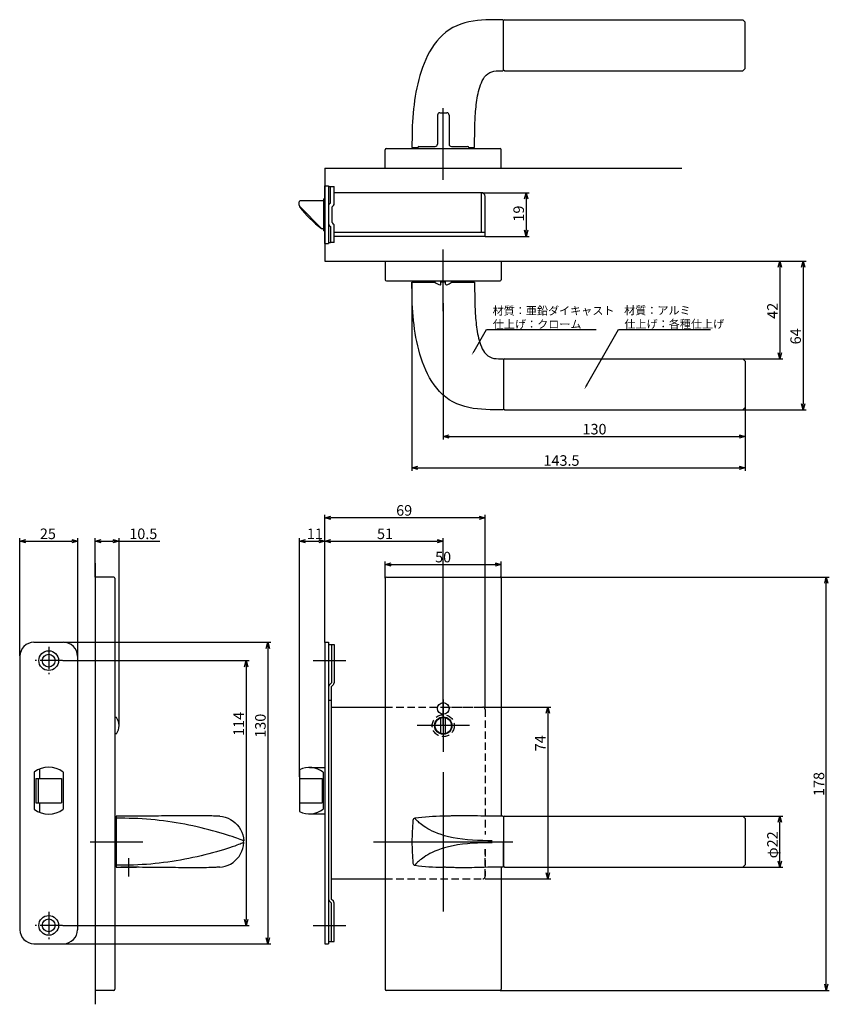
# Model space of a CAD drawing. Extents: x 4780 to 5416, y -398 to 26.
# Drawn here: x 5067 to 5416, y -398 to 26 of the extents above; entities that cross this region are included whole.
import ezdxf

# ---------------------------------------------------------------- set-up
doc = ezdxf.new("R2010")
doc.units = 0
doc.header["$LTSCALE"] = 0.5
doc.linetypes.add('CENTER2', pattern=[28.575, 19.05, -3.175, 3.175, -3.175])
doc.linetypes.add('HIDDEN', pattern=[9.525, 6.35, -3.175])
doc.layers.get('0').update_dxf_attribs({"linetype": 'CONTINUOUS'})
for name, color, linetype in [('01', 1, 'CONTINUOUS'), ('1CENTER', 7, 'CENTER2'), ('1DIM', 7, 'CONTINUOUS'), ('1HIDDEN', 7, 'HIDDEN')]:
    doc.layers.add(name, color=color, linetype=linetype)
doc.styles.get("Standard").update_dxf_attribs({"font": 'txt.shx', "bigfont": 'extfont.shx'})

msp = doc.modelspace()

# ---------------------------------------------------------------- linework, layer by layer
at = {"linetype": 'BYBLOCK'}
for p, q in [((5284.9, -51.25), (5285.6, -48.65)), ((5285.6, -48.65), (5286.29, -51.25)), ((5285.6, -48.65), (5285.6, -51.25)), ((5285.6, -67.45), (5284.9, -64.85)), ((5286.29, -64.85), (5285.6, -67.45)), ((5285.6, -67.45), (5285.6, -64.85)), ((5394.24, -80.75), (5394.93, -78.15)), ((5394.93, -78.15), (5395.63, -80.75)), ((5394.93, -78.15), (5394.93, -80.75)), ((5404.24, -80.75), (5404.93, -78.15)), ((5404.93, -78.15), (5405.63, -80.75)), ((5404.93, -78.15), (5404.93, -80.75)), ((5394.93, -120.16), (5394.24, -117.56)), ((5395.63, -117.56), (5394.93, -120.16)), ((5394.93, -120.16), (5394.93, -117.56)), ((5404.93, -142.16), (5404.24, -139.56)), ((5405.63, -139.56), (5404.93, -142.16)), ((5404.93, -142.16), (5404.93, -139.56)), ((5249.93, -153.66), (5252.53, -152.96)), ((5252.53, -154.35), (5249.93, -153.66)), ((5249.93, -153.66), (5252.53, -153.66)), ((5377.33, -152.96), (5379.93, -153.66)), ((5379.93, -153.66), (5377.33, -154.35)), ((5379.93, -153.66), (5377.33, -153.66)), ((5236.43, -167.16), (5239.03, -166.46)), ((5239.03, -167.85), (5236.43, -167.16)), ((5236.43, -167.16), (5239.03, -167.16)), ((5377.33, -166.46), (5379.93, -167.16)), ((5379.93, -167.16), (5377.33, -167.85)), ((5379.93, -167.16), (5377.33, -167.16)), ((5099.93, -198.73), (5102.53, -198.03)), ((5102.53, -199.43), (5099.93, -198.73)), ((5099.93, -198.73), (5102.53, -198.73)), ((5107.63, -198.03), (5110.23, -198.73)), ((5110.23, -198.73), (5107.63, -199.43)), ((5110.23, -198.73), (5107.63, -198.73)), ((5224.93, -208.75), (5227.53, -208.06)), ((5227.53, -209.45), (5224.93, -208.75)), ((5224.93, -208.75), (5227.53, -208.75)), ((5272.33, -208.06), (5274.93, -208.75)), ((5274.93, -208.75), (5272.33, -209.45)), ((5274.93, -208.75), (5272.33, -208.75)), ((5414.24, -216.75), (5414.93, -214.15)), ((5414.93, -214.15), (5415.63, -216.75)), ((5414.93, -214.15), (5414.93, -216.75)), ((5394.24, -319.75), (5394.93, -317.15)), ((5394.93, -317.15), (5395.63, -319.75)), ((5394.93, -317.15), (5394.93, -319.75)), ((5394.93, -339.15), (5394.24, -336.55)), ((5395.63, -336.55), (5394.93, -339.15)), ((5394.93, -339.15), (5394.93, -336.55)), ((5414.93, -392.15), (5414.24, -389.55)), ((5415.63, -389.55), (5414.93, -392.15)), ((5414.93, -392.15), (5414.93, -389.55))]:
    msp.add_line(p, q, dxfattribs=at)
at = {"layer": '01'}
for p, q in [((5264.62, 25.45), (5262.8, 25.21)), ((5266.45, 25.62), (5264.62, 25.45)), ((5268.29, 25.73), (5266.45, 25.62)), ((5270.12, 25.8), (5268.29, 25.73)), ((5271.96, 25.83), (5270.12, 25.8)), ((5273.8, 25.85), (5271.96, 25.83)), ((5275.63, 25.85), (5273.8, 25.85)), ((5275.93, 25.55), (5275.63, 25.85)), ((5276.23, 25.85), (5275.93, 25.55)), ((5275.93, 4.15), (5275.93, 25.55)), ((5275.93, 25.55), (5275.93, 25.54)), ((5275.93, 6.08), (5275.93, 25.54)), ((5276.23, 25.85), (5378.93, 25.85)), ((5379.93, 24.85), (5378.93, 25.85)), ((5252.52, 21.49), (5251.02, 20.43)), ((5254.1, 22.43), (5252.52, 21.49)), ((5255.75, 23.24), (5254.1, 22.43)), ((5257.46, 23.91), (5255.75, 23.24)), ((5259.21, 24.46), (5257.46, 23.91)), ((5260.99, 24.89), (5259.21, 24.46)), ((5262.8, 25.21), (5260.99, 24.89)), ((5379.93, 4.85), (5379.93, 24.85)), ((5248.31, 17.95), (5247.1, 16.57)), ((5249.62, 19.24), (5248.31, 17.95)), ((5251.02, 20.43), (5249.62, 19.24)), ((5244.96, 13.58), (5244.02, 12.01)), ((5245.99, 15.11), (5244.96, 13.58)), ((5247.1, 16.57), (5245.99, 15.11)), ((5242.38, 8.72), (5241.66, 7.03)), ((5243.16, 10.38), (5242.38, 8.72)), ((5244.02, 12.01), (5243.16, 10.38)), ((5241.01, 5.31), (5240.41, 3.58)), ((5241.66, 7.03), (5241.01, 5.31)), ((5275.93, 5.4), (5275.93, 6.08)), ((5275.93, 4.86), (5275.93, 5.4)), ((5275.93, 4.47), (5275.93, 4.86)), ((5275.93, 4.23), (5275.93, 4.47)), ((5379.93, 4.85), (5378.93, 3.85)), ((5239.37, 0.05), (5238.93, -1.73)), ((5239.87, 1.82), (5239.37, 0.05)), ((5240.41, 3.58), (5239.87, 1.82)), ((5266.72, -0.46), (5267.2, 0.39)), ((5267.2, 0.39), (5267.74, 1.19)), ((5267.74, 1.19), (5268.38, 1.92)), ((5268.38, 1.92), (5269.11, 2.56)), ((5269.11, 2.56), (5269.93, 3.07)), ((5269.93, 3.07), (5270.82, 3.44)), ((5270.82, 3.44), (5271.76, 3.69)), ((5271.76, 3.69), (5272.72, 3.82)), ((5272.72, 3.82), (5273.69, 3.87)), ((5273.69, 3.87), (5274.66, 3.87)), ((5274.66, 3.87), (5275.63, 3.86)), ((5275.63, 3.86), (5275.93, 4.15)), ((5275.93, 4.15), (5275.93, 4.23)), ((5276.23, 3.85), (5275.93, 4.15)), ((5276.23, 3.85), (5378.93, 3.85)), ((5238.53, -3.52), (5238.17, -5.33)), ((5238.93, -1.73), (5238.53, -3.52)), ((5265.14, -5.03), (5265.38, -4.09)), ((5265.38, -4.09), (5265.65, -3.16)), ((5265.65, -3.16), (5265.96, -2.24)), ((5265.96, -2.24), (5266.32, -1.34)), ((5266.32, -1.34), (5266.72, -0.46)), ((5237.85, -7.13), (5237.57, -8.95)), ((5238.17, -5.33), (5237.85, -7.13)), ((5264.41, -8.83), (5264.56, -7.88)), ((5264.56, -7.88), (5264.73, -6.92)), ((5264.73, -6.92), (5264.92, -5.97)), ((5264.92, -5.97), (5265.14, -5.03)), ((5237.11, -12.6), (5236.94, -14.42)), ((5237.33, -10.77), (5237.11, -12.6)), ((5237.57, -8.95), (5237.33, -10.77)), ((5249.93, -43.15), (5249.93, -12.23)), ((5263.87, -13.65), (5263.95, -12.68)), ((5263.95, -12.68), (5264.05, -11.72)), ((5264.05, -11.72), (5264.15, -10.76)), ((5264.15, -10.76), (5264.27, -9.79)), ((5264.27, -9.79), (5264.41, -8.83)), ((5236.79, -16.26), (5236.67, -18.09)), ((5236.94, -14.42), (5236.79, -16.26)), ((5247.43, -15.25), (5247.43, -27.75)), ((5248.43, -14.25), (5251.43, -14.25)), ((5252.43, -15.25), (5252.43, -27.75)), ((5263.62, -17.52), (5263.67, -16.55)), ((5263.67, -16.55), (5263.73, -15.58)), ((5263.73, -15.58), (5263.79, -14.62)), ((5263.79, -14.62), (5263.87, -13.65)), ((5236.58, -19.92), (5236.51, -21.76)), ((5236.67, -18.09), (5236.58, -19.92)), ((5263.49, -21.4), (5263.51, -20.43)), ((5263.51, -20.43), (5263.54, -19.46)), ((5263.54, -19.46), (5263.58, -18.49)), ((5263.58, -18.49), (5263.62, -17.52)), ((5236.45, -25.43), (5236.43, -27.27)), ((5236.47, -23.6), (5236.45, -25.43)), ((5236.51, -21.76), (5236.47, -23.6)), ((5263.44, -25.27), (5263.45, -24.3)), ((5263.44, -26.24), (5263.44, -25.27)), ((5263.45, -24.3), (5263.46, -23.33)), ((5263.46, -23.33), (5263.47, -22.37)), ((5263.47, -22.37), (5263.49, -21.4)), ((5225.43, -29.65), (5274.43, -29.65)), ((5236.43, -27.27), (5236.43, -29.15)), ((5236.43, -29.15), (5238.94, -29.15)), ((5238.93, -29.25), (5238.93, -29.65)), ((5239.43, -28.75), (5246.43, -28.75)), ((5253.43, -28.75), (5260.43, -28.75)), ((5260.92, -29.15), (5263.44, -29.15)), ((5260.93, -29.25), (5260.93, -29.65)), ((5263.43, -27.21), (5263.44, -26.24)), ((5263.43, -28.18), (5263.43, -27.21)), ((5263.44, -29.15), (5263.43, -28.18)), ((5224.93, -38.15), (5224.93, -30.15)), ((5274.93, -38.15), (5274.93, -30.15)), ((5198.93, -38.15), (5352.69, -38.15)), ((5224.93, -38.15), (5274.93, -38.15)), ((5249.93, -99.65), (5249.93, -73.09)), ((5198.93, -78.15), (5352.69, -78.15)), ((5224.93, -78.15), (5274.93, -78.15)), ((5224.93, -78.15), (5224.93, -86.15)), ((5274.93, -78.15), (5274.93, -86.15)), ((5225.43, -86.65), (5274.43, -86.65)), ((5236.43, -89.03), (5236.43, -87.15)), ((5236.43, -87.15), (5246.43, -87.15)), ((5236.45, -90.87), (5236.43, -89.03)), ((5246.43, -87.33), (5246.43, -86.65)), ((5248.93, -88), (5248.93, -86.65)), ((5250.93, -87.15), (5248.93, -87.15)), ((5250.93, -88), (5250.93, -86.65)), ((5253.43, -87.33), (5253.43, -86.65)), ((5253.43, -87.15), (5263.44, -87.15)), ((5263.44, -87.15), (5263.43, -88.12)), ((5263.43, -88.12), (5263.43, -89.09)), ((5236.47, -92.71), (5236.45, -90.87)), ((5236.51, -94.54), (5236.47, -92.71)), ((5263.43, -89.09), (5263.44, -90.06)), ((5263.44, -90.06), (5263.44, -91.03)), ((5263.44, -91.03), (5263.45, -92)), ((5263.45, -92), (5263.46, -92.97)), ((5263.46, -92.97), (5263.47, -93.94)), ((5236.58, -96.38), (5236.51, -94.54)), ((5236.67, -98.21), (5236.58, -96.38)), ((5263.47, -93.94), (5263.49, -94.91)), ((5263.49, -94.91), (5263.51, -95.88)), ((5263.51, -95.88), (5263.54, -96.85)), ((5263.54, -96.85), (5263.58, -97.81)), ((5236.79, -100.05), (5236.67, -98.21)), ((5236.94, -101.88), (5236.79, -100.05)), ((5263.58, -97.81), (5263.62, -98.78)), ((5263.62, -98.78), (5263.67, -99.75)), ((5263.67, -99.75), (5263.73, -100.72)), ((5263.73, -100.72), (5263.79, -101.69)), ((5263.79, -101.69), (5263.87, -102.65)), ((5237.11, -103.71), (5236.94, -101.88)), ((5237.33, -105.53), (5237.11, -103.71)), ((5237.57, -107.35), (5237.33, -105.53)), ((5263.87, -102.65), (5263.95, -103.62)), ((5263.95, -103.62), (5264.05, -104.58)), ((5264.05, -104.58), (5264.15, -105.55)), ((5264.15, -105.55), (5264.27, -106.51)), ((5237.85, -109.17), (5237.57, -107.35)), ((5238.17, -110.98), (5237.85, -109.17)), ((5264.27, -106.51), (5264.41, -107.47)), ((5264.41, -107.47), (5264.56, -108.43)), ((5264.56, -108.43), (5264.73, -109.38)), ((5264.73, -109.38), (5264.92, -110.33)), ((5238.53, -112.78), (5238.17, -110.98)), ((5238.93, -114.57), (5238.53, -112.78)), ((5264.92, -110.33), (5265.14, -111.28)), ((5265.14, -111.28), (5265.38, -112.22)), ((5265.38, -112.22), (5265.65, -113.15)), ((5265.65, -113.15), (5265.96, -114.06)), ((5265.96, -114.06), (5266.32, -114.97)), ((5239.37, -116.36), (5238.93, -114.57)), ((5239.87, -118.13), (5239.37, -116.36)), ((5240.41, -119.88), (5239.87, -118.13)), ((5266.32, -114.97), (5266.72, -115.85)), ((5266.72, -115.85), (5267.2, -116.69)), ((5267.2, -116.69), (5267.74, -117.49)), ((5267.74, -117.49), (5268.38, -118.22)), ((5268.38, -118.22), (5269.11, -118.86)), ((5241.01, -121.62), (5240.41, -119.88)), ((5241.66, -123.33), (5241.01, -121.62)), ((5269.11, -118.86), (5269.93, -119.37)), ((5269.93, -119.37), (5270.82, -119.75)), ((5270.82, -119.75), (5271.76, -119.99)), ((5271.76, -119.99), (5272.72, -120.12)), ((5272.72, -120.12), (5273.69, -120.17)), ((5273.69, -120.17), (5274.66, -120.18)), ((5274.66, -120.18), (5275.63, -120.16)), ((5275.63, -120.16), (5275.93, -120.45)), ((5276.23, -120.16), (5275.93, -120.46)), ((5275.93, -120.45), (5275.93, -120.53)), ((5275.93, -120.46), (5275.93, -141.86)), ((5275.93, -120.53), (5275.93, -120.77)), ((5275.93, -120.77), (5275.93, -121.16)), ((5275.93, -121.16), (5275.93, -121.7)), ((5275.93, -121.7), (5275.93, -122.39)), ((5275.93, -122.39), (5275.93, -141.85)), ((5276.23, -120.16), (5378.93, -120.16)), ((5379.93, -121.16), (5378.93, -120.16)), ((5379.93, -121.16), (5379.93, -141.16)), ((5242.38, -125.03), (5241.66, -123.33)), ((5243.16, -126.69), (5242.38, -125.03)), ((5244.02, -128.31), (5243.16, -126.69)), ((5244.96, -129.89), (5244.02, -128.31)), ((5245.99, -131.41), (5244.96, -129.89)), ((5247.1, -132.87), (5245.99, -131.41)), ((5248.31, -134.26), (5247.1, -132.87)), ((5249.62, -135.55), (5248.31, -134.26)), ((5251.02, -136.73), (5249.62, -135.55)), ((5252.52, -137.8), (5251.02, -136.73)), ((5254.1, -138.74), (5252.52, -137.8)), ((5255.75, -139.54), (5254.1, -138.74)), ((5257.46, -140.21), (5255.75, -139.54)), ((5259.21, -140.76), (5257.46, -140.21)), ((5260.99, -141.19), (5259.21, -140.76)), ((5262.8, -141.52), (5260.99, -141.19)), ((5264.62, -141.76), (5262.8, -141.52)), ((5266.45, -141.93), (5264.62, -141.76)), ((5268.29, -142.04), (5266.45, -141.93)), ((5270.12, -142.1), (5268.29, -142.04)), ((5271.96, -142.14), (5270.12, -142.1)), ((5273.8, -142.15), (5271.96, -142.14)), ((5275.63, -142.15), (5273.8, -142.15)), ((5275.93, -141.85), (5275.63, -142.15)), ((5275.93, -141.85), (5275.93, -141.85)), ((5276.23, -142.16), (5275.93, -141.86)), ((5276.23, -142.16), (5378.93, -142.16)), ((5379.93, -141.16), (5378.93, -142.16)), ((5198.93, -242.28), (5198.93, -187.35)), ((5265.33, -188.65), (5201.53, -188.65)), ((5267.93, -270.15), (5267.93, -187.35)), ((5067.43, -248.15), (5067.43, -197.43)), ((5070.03, -198.73), (5089.83, -198.73)), ((5092.43, -248.15), (5092.43, -197.43)), ((5187.93, -300.15), (5187.93, -197.43)), ((5190.53, -198.73), (5196.33, -198.73)), ((5198.93, -242.28), (5198.93, -197.43)), ((5198.93, -242.28), (5198.93, -197.43)), ((5201.53, -198.73), (5247.33, -198.73)), ((5249.93, -278.15), (5249.93, -197.43)), ((5099.93, -208.15), (5099.93, -398.15)), ((5099.93, -214.15), (5099.93, -392.15)), ((5107.93, -214.15), (5099.93, -214.15)), ((5108.43, -214.65), (5108.43, -391.65)), ((5224.93, -214.65), (5224.93, -391.65)), ((5225.43, -214.15), (5274.43, -214.15)), ((5274.93, -214.65), (5274.93, -317.15)), ((5086.58, -242.26), (5175.63, -242.26)), ((5174.33, -244.86), (5174.33, -369.46)), ((5085.98, -250.16), (5166.27, -250.16)), ((5193.93, -250.15), (5207.93, -250.15)), ((5164.97, -252.76), (5164.97, -361.56)), ((5249.93, -266.84), (5249.93, -289.46)), ((5267.93, -270.15), (5296.23, -270.15)), ((5109.11, -274.65), (5108.43, -274.65)), ((5248.93, -281.51), (5248.93, -274.8)), ((5250.93, -281.51), (5250.93, -274.8)), ((5294.93, -272.75), (5294.93, -341.55)), ((5261.25, -278.15), (5238.62, -278.15)), ((5109.11, -281.65), (5108.43, -281.65)), ((5249.93, -298.15), (5249.93, -358.15)), ((5249.93, -298.15), (5249.93, -358.15)), ((5110.28, -317.15), (5108.93, -317.15)), ((5108.93, -317.15), (5108.93, -339.15)), ((5111.61, -317.15), (5110.28, -317.15)), ((5112.95, -317.15), (5111.61, -317.15)), ((5114.27, -317.15), (5112.95, -317.15)), ((5115.59, -317.15), (5114.27, -317.15)), ((5116.9, -317.15), (5115.59, -317.15)), ((5118.2, -317.14), (5116.9, -317.15)), ((5119.49, -317.14), (5118.2, -317.14)), ((5120.79, -317.13), (5119.49, -317.14)), ((5122.08, -317.13), (5120.79, -317.13)), ((5123.38, -317.12), (5122.08, -317.13)), ((5124.68, -317.11), (5123.38, -317.12)), ((5125.97, -317.09), (5124.68, -317.11)), ((5127.28, -317.08), (5125.97, -317.09)), ((5128.58, -317.06), (5127.28, -317.08)), ((5129.88, -317.05), (5128.58, -317.06)), ((5131.18, -317.03), (5129.88, -317.05)), ((5132.47, -317.02), (5131.18, -317.03)), ((5133.77, -317), (5132.47, -317.02)), ((5135.06, -316.99), (5133.77, -317)), ((5136.34, -316.97), (5135.06, -316.99)), ((5137.62, -316.96), (5136.34, -316.97)), ((5138.89, -316.95), (5137.62, -316.96)), ((5140.15, -316.94), (5138.89, -316.95)), ((5141.39, -316.93), (5140.15, -316.94)), ((5142.61, -316.93), (5141.39, -316.93)), ((5143.82, -316.93), (5142.61, -316.93)), ((5144.99, -316.93), (5143.82, -316.93)), ((5146.13, -316.94), (5144.99, -316.93)), ((5147.23, -316.96), (5146.13, -316.94)), ((5148.28, -316.98), (5147.23, -316.96)), ((5149.27, -317.01), (5148.28, -316.98)), ((5150.17, -317.05), (5149.27, -317.01)), ((5150.95, -317.08), (5150.17, -317.05)), ((5151.59, -317.11), (5150.95, -317.08)), ((5152.09, -317.13), (5151.59, -317.11)), ((5152.42, -317.14), (5152.09, -317.13)), ((5152.65, -317.15), (5152.42, -317.14)), ((5152.81, -317.15), (5152.65, -317.15)), ((5152.78, -317.15), (5152.83, -317.15)), ((5152.83, -317.15), (5152.81, -317.15)), ((5152.89, -317.15), (5152.82, -317.15)), ((5152.98, -317.15), (5152.89, -317.15)), ((5153.11, -317.15), (5152.98, -317.15)), ((5153.25, -317.16), (5153.11, -317.15)), ((5153.41, -317.16), (5153.25, -317.16)), ((5153.59, -317.17), (5153.41, -317.16)), ((5153.59, -317.17), (5154.82, -317.32)), ((5154.82, -317.32), (5156.03, -317.6)), ((5156.03, -317.6), (5157.2, -318.01)), ((5249.93, -317.15), (5250.24, -317.15)), ((5250.37, -317.15), (5250.24, -317.15)), ((5250.58, -317.14), (5250.37, -317.15)), ((5250.87, -317.14), (5250.58, -317.14)), ((5251.18, -317.13), (5250.87, -317.14)), ((5251.49, -317.12), (5251.18, -317.13)), ((5251.89, -317.11), (5251.49, -317.12)), ((5252.35, -317.09), (5251.89, -317.11)), ((5252.84, -317.07), (5252.35, -317.09)), ((5253.37, -317.05), (5252.84, -317.07)), ((5253.96, -317.03), (5253.37, -317.05)), ((5254.58, -317), (5253.96, -317.03)), ((5255.23, -316.98), (5254.58, -317)), ((5255.92, -316.96), (5255.23, -316.98)), ((5256.64, -316.95), (5255.92, -316.96)), ((5257.4, -316.93), (5256.64, -316.95)), ((5258.22, -316.93), (5257.4, -316.93)), ((5259.1, -316.93), (5258.22, -316.93)), ((5260.06, -316.94), (5259.1, -316.93)), ((5261.09, -316.96), (5260.06, -316.94)), ((5262.21, -316.98), (5261.09, -316.96)), ((5263.41, -317.02), (5262.21, -316.98)), ((5264.7, -317.06), (5263.41, -317.02)), ((5266.07, -317.1), (5264.7, -317.06)), ((5267.54, -317.13), (5266.07, -317.1)), ((5269.1, -317.14), (5267.54, -317.13)), ((5270.71, -317.15), (5269.1, -317.14)), ((5272.34, -317.15), (5270.71, -317.15)), ((5273.99, -317.15), (5272.34, -317.15)), ((5275.63, -317.15), (5273.99, -317.15)), ((5275.63, -317.15), (5275.93, -317.45)), ((5276.23, -317.15), (5275.93, -317.45)), ((5275.93, -317.45), (5275.93, -338.85)), ((5275.93, -317.45), (5275.93, -317.53)), ((5275.93, -317.53), (5275.93, -317.75)), ((5275.93, -317.75), (5275.93, -318.11)), ((5276.23, -317.15), (5378.93, -317.15)), ((5379.93, -318.15), (5378.93, -317.15)), ((5110.82, -318.04), (5108.93, -318.04)), ((5112.69, -318.05), (5110.82, -318.04)), ((5114.55, -318.08), (5112.69, -318.05)), ((5116.42, -318.12), (5114.55, -318.08)), ((5118.29, -318.19), (5116.42, -318.12)), ((5120.16, -318.29), (5118.29, -318.19)), ((5122.02, -318.41), (5120.16, -318.29)), ((5123.88, -318.56), (5122.02, -318.41)), ((5125.74, -318.74), (5123.88, -318.56)), ((5127.59, -318.94), (5125.74, -318.74)), ((5129.43, -319.16), (5127.59, -318.94)), ((5131.27, -319.41), (5129.43, -319.16)), ((5133.1, -319.68), (5131.27, -319.41)), ((5134.92, -319.97), (5133.1, -319.68)), ((5136.73, -320.28), (5134.92, -319.97)), ((5138.53, -320.61), (5136.73, -320.28)), ((5140.32, -320.96), (5138.53, -320.61)), ((5142.09, -321.33), (5140.32, -320.96)), ((5143.84, -321.72), (5142.09, -321.33)), ((5145.56, -322.12), (5143.84, -321.72)), ((5147.27, -322.54), (5145.56, -322.12)), ((5157.2, -318.01), (5158.32, -318.56)), ((5158.32, -318.56), (5159.36, -319.23)), ((5159.36, -319.23), (5160.33, -320.01)), ((5160.33, -320.01), (5161.2, -320.9)), ((5161.2, -320.9), (5161.97, -321.87)), ((5161.97, -321.87), (5162.62, -322.93)), ((5237.72, -318.05), (5237.71, -318.04)), ((5237.71, -318.04), (5237.71, -318.04)), ((5237.75, -318.1), (5237.72, -318.05)), ((5237.81, -318.17), (5237.75, -318.1)), ((5237.9, -318.27), (5237.81, -318.17)), ((5238.01, -318.41), (5237.9, -318.27)), ((5238.17, -318.59), (5238.01, -318.41)), ((5238.36, -318.8), (5238.17, -318.59)), ((5238.6, -319.04), (5238.36, -318.8)), ((5238.88, -319.32), (5238.6, -319.04)), ((5239.21, -319.63), (5238.88, -319.32)), ((5239.59, -319.97), (5239.21, -319.63)), ((5240.02, -320.33), (5239.59, -319.97)), ((5240.52, -320.73), (5240.02, -320.33)), ((5241.08, -321.14), (5240.52, -320.73)), ((5241.71, -321.59), (5241.08, -321.14)), ((5242.42, -322.05), (5241.71, -321.59)), ((5243.22, -322.53), (5242.42, -322.05)), ((5275.93, -318.11), (5275.93, -318.62)), ((5275.93, -318.62), (5275.93, -319.25)), ((5275.93, -319.25), (5275.93, -320.01)), ((5275.93, -320.01), (5275.93, -320.89)), ((5275.93, -320.89), (5275.93, -321.86)), ((5275.93, -321.86), (5275.93, -322.92)), ((5379.93, -318.15), (5379.93, -338.15)), ((5148.94, -322.96), (5147.27, -322.54)), ((5150.57, -323.4), (5148.94, -322.96)), ((5152.17, -323.84), (5150.57, -323.4)), ((5153.7, -324.28), (5152.17, -323.84)), ((5155.17, -324.72), (5153.7, -324.28)), ((5156.57, -325.16), (5155.17, -324.72)), ((5157.86, -325.57), (5156.57, -325.16)), ((5159.04, -325.96), (5157.86, -325.57)), ((5160.09, -326.32), (5159.04, -325.96)), ((5161, -326.64), (5160.09, -326.32)), ((5162.62, -322.93), (5163.14, -324.06)), ((5163.14, -324.06), (5163.54, -325.24)), ((5163.54, -325.24), (5163.8, -326.45)), ((5163.8, -326.45), (5163.93, -327.77)), ((5244.12, -323.03), (5243.22, -322.53)), ((5245.13, -323.54), (5244.12, -323.03)), ((5246.26, -324.06), (5245.13, -323.54)), ((5247.53, -324.58), (5246.26, -324.06)), ((5248.95, -325.08), (5247.53, -324.58)), ((5250.52, -325.57), (5248.95, -325.08)), ((5252.24, -326.02), (5250.52, -325.57)), ((5254.12, -326.43), (5252.24, -326.02)), ((5256.11, -326.79), (5254.12, -326.43)), ((5275.93, -322.92), (5275.93, -324.05)), ((5275.93, -324.05), (5275.93, -325.24)), ((5275.93, -325.24), (5275.93, -326.47)), ((5275.93, -326.47), (5275.93, -327.78)), ((5097.81, -328.15), (5120.43, -328.15)), ((5159.04, -330.34), (5157.86, -330.73)), ((5160.09, -329.98), (5159.04, -330.34)), ((5161, -329.66), (5160.09, -329.98)), ((5161.77, -326.92), (5161, -326.64)), ((5161.77, -329.38), (5161, -329.66)), ((5162.38, -327.15), (5161.77, -326.92)), ((5162.38, -329.16), (5161.77, -329.38)), ((5162.87, -327.33), (5162.38, -327.15)), ((5162.87, -328.97), (5162.38, -329.16)), ((5163.23, -327.47), (5162.87, -327.33)), ((5163.23, -328.83), (5162.87, -328.97)), ((5163.5, -327.58), (5163.23, -327.47)), ((5163.5, -328.72), (5163.23, -328.83)), ((5163.68, -327.65), (5163.5, -327.58)), ((5163.68, -328.65), (5163.5, -328.72)), ((5163.54, -331.07), (5163.8, -329.85)), ((5163.8, -327.7), (5163.68, -327.65)), ((5163.8, -328.6), (5163.68, -328.65)), ((5163.87, -327.73), (5163.8, -327.7)), ((5163.8, -329.85), (5163.93, -328.54)), ((5163.87, -328.57), (5163.8, -328.6)), ((5163.91, -327.75), (5163.87, -327.73)), ((5163.91, -328.55), (5163.87, -328.57)), ((5163.92, -327.76), (5163.91, -327.75)), ((5163.92, -328.55), (5163.91, -328.55)), ((5163.93, -327.77), (5163.92, -327.76)), ((5163.93, -328.54), (5163.92, -328.55)), ((5163.93, -327.77), (5163.93, -327.77)), ((5163.93, -327.77), (5163.93, -327.77)), ((5163.93, -327.77), (5163.93, -327.77)), ((5163.93, -327.77), (5163.93, -327.77)), ((5163.93, -327.77), (5163.93, -327.77)), ((5163.93, -328.54), (5163.93, -328.54)), ((5163.93, -328.54), (5163.93, -328.54)), ((5163.93, -328.54), (5163.93, -328.54)), ((5163.93, -328.54), (5163.93, -328.54)), ((5163.93, -328.54), (5163.93, -328.54)), ((5219.93, -328.15), (5279.93, -328.15)), ((5219.93, -328.15), (5279.93, -328.15)), ((5252.24, -330.28), (5250.52, -330.73)), ((5254.12, -329.87), (5252.24, -330.28)), ((5256.11, -329.52), (5254.12, -329.87)), ((5258.19, -327.08), (5256.11, -326.79)), ((5258.19, -329.23), (5256.11, -329.52)), ((5260.34, -327.3), (5258.19, -327.08)), ((5260.34, -329), (5258.19, -329.23)), ((5262.52, -327.47), (5260.34, -327.3)), ((5262.52, -328.83), (5260.34, -329)), ((5264.71, -327.59), (5262.52, -327.47)), ((5264.71, -328.71), (5262.52, -328.83)), ((5266.91, -327.67), (5264.71, -327.59)), ((5266.91, -328.63), (5264.71, -328.71)), ((5269.1, -327.72), (5266.91, -327.67)), ((5269.1, -328.58), (5266.91, -328.63)), ((5270.93, -327.74), (5269.1, -327.72)), ((5270.93, -328.56), (5269.1, -328.58)), ((5275.93, -329.83), (5275.93, -328.53)), ((5275.93, -331.06), (5275.93, -329.83)), ((5143.84, -334.58), (5142.09, -334.97)), ((5145.56, -334.18), (5143.84, -334.58)), ((5147.27, -333.77), (5145.56, -334.18)), ((5148.94, -333.34), (5147.27, -333.77)), ((5150.57, -332.91), (5148.94, -333.34)), ((5152.17, -332.46), (5150.57, -332.91)), ((5153.7, -332.02), (5152.17, -332.46)), ((5155.17, -331.58), (5153.7, -332.02)), ((5156.57, -331.15), (5155.17, -331.58)), ((5157.86, -330.73), (5156.57, -331.15)), ((5161.2, -335.41), (5161.97, -334.43)), ((5161.97, -334.43), (5162.62, -333.37)), ((5162.62, -333.37), (5163.14, -332.25)), ((5163.14, -332.25), (5163.54, -331.07)), ((5241.71, -334.72), (5241.08, -335.16)), ((5242.42, -334.25), (5241.71, -334.72)), ((5243.22, -333.77), (5242.42, -334.25)), ((5244.12, -333.27), (5243.22, -333.77)), ((5245.13, -332.76), (5244.12, -333.27)), ((5246.26, -332.24), (5245.13, -332.76)), ((5247.53, -331.73), (5246.26, -332.24)), ((5248.95, -331.22), (5247.53, -331.73)), ((5250.52, -330.73), (5248.95, -331.22)), ((5275.93, -332.25), (5275.93, -331.06)), ((5275.93, -333.38), (5275.93, -332.25)), ((5275.93, -334.44), (5275.93, -333.38)), ((5275.93, -335.42), (5275.93, -334.44)), ((5110.82, -338.27), (5108.93, -338.27)), ((5108.93, -339.15), (5111.03, -339.15)), ((5112.69, -338.26), (5110.82, -338.27)), ((5111.03, -339.15), (5111.11, -339.15)), ((5111.11, -339.15), (5111.03, -339.15)), ((5111.11, -339.15), (5111.35, -339.14)), ((5111.35, -339.14), (5111.11, -339.15)), ((5111.35, -339.14), (5111.73, -339.12)), ((5111.73, -339.13), (5111.35, -339.14)), ((5111.73, -339.12), (5112.23, -339.11)), ((5112.23, -339.12), (5111.73, -339.13)), ((5112.23, -339.11), (5112.84, -339.09)), ((5112.84, -339.11), (5112.23, -339.12)), ((5114.55, -338.23), (5112.69, -338.26)), ((5112.84, -339.09), (5113.52, -339.08)), ((5113.53, -339.1), (5112.84, -339.11)), ((5113.52, -339.08), (5114.25, -339.07)), ((5114.25, -339.1), (5113.53, -339.1)), ((5114.25, -339.07), (5114.99, -339.07)), ((5114.98, -339.11), (5114.25, -339.1)), ((5116.42, -338.18), (5114.55, -338.23)), ((5115.69, -339.12), (5114.98, -339.11)), ((5114.99, -339.07), (5115.69, -339.07)), ((5115.69, -339.07), (5116.34, -339.08)), ((5116.34, -339.13), (5115.69, -339.12)), ((5116.34, -339.08), (5116.9, -339.09)), ((5116.9, -339.14), (5116.34, -339.13)), ((5118.29, -338.11), (5116.42, -338.18)), ((5116.9, -339.09), (5117.35, -339.11)), ((5117.35, -339.15), (5116.9, -339.14)), ((5117.35, -339.11), (5117.66, -339.13)), ((5117.66, -339.16), (5117.35, -339.15)), ((5117.66, -339.13), (5117.81, -339.14)), ((5117.81, -339.15), (5117.66, -339.16)), ((5118.98, -339.16), (5117.67, -339.16)), ((5117.81, -339.14), (5117.81, -339.15)), ((5120.16, -338.01), (5118.29, -338.11)), ((5120.28, -339.17), (5118.98, -339.16)), ((5122.02, -337.89), (5120.16, -338.01)), ((5121.58, -339.17), (5120.28, -339.17)), ((5122.87, -339.18), (5121.58, -339.17)), ((5123.88, -337.74), (5122.02, -337.89)), ((5124.17, -339.19), (5122.87, -339.18)), ((5125.74, -337.57), (5123.88, -337.74)), ((5125.47, -339.21), (5124.17, -339.19)), ((5127.59, -337.37), (5125.74, -337.57)), ((5129.43, -337.14), (5127.59, -337.37)), ((5131.27, -336.9), (5129.43, -337.14)), ((5133.1, -336.63), (5131.27, -336.9)), ((5134.92, -336.34), (5133.1, -336.63)), ((5136.73, -336.02), (5134.92, -336.34)), ((5138.53, -335.69), (5136.73, -336.02)), ((5140.32, -335.34), (5138.53, -335.69)), ((5142.09, -334.97), (5140.32, -335.34)), ((5151.38, -339.2), (5150.69, -339.23)), ((5151.93, -339.18), (5151.38, -339.2)), ((5152.32, -339.16), (5151.93, -339.18)), ((5152.58, -339.16), (5152.32, -339.16)), ((5152.77, -339.15), (5152.58, -339.16)), ((5152.84, -339.15), (5152.77, -339.15)), ((5152.89, -339.15), (5152.82, -339.15)), ((5152.98, -339.15), (5152.89, -339.15)), ((5153.11, -339.15), (5152.98, -339.15)), ((5153.25, -339.15), (5153.11, -339.15)), ((5153.41, -339.14), (5153.25, -339.15)), ((5153.59, -339.13), (5153.41, -339.14)), ((5153.59, -339.13), (5154.82, -338.99)), ((5154.82, -338.99), (5156.03, -338.71)), ((5156.03, -338.71), (5157.2, -338.29)), ((5157.2, -338.29), (5158.32, -337.74)), ((5158.32, -337.74), (5159.36, -337.08)), ((5159.36, -337.08), (5160.33, -336.29)), ((5160.33, -336.29), (5161.2, -335.41)), ((5237.72, -338.25), (5237.71, -338.27)), ((5237.71, -338.27), (5237.71, -338.27)), ((5237.75, -338.21), (5237.72, -338.25)), ((5237.81, -338.14), (5237.75, -338.21)), ((5237.9, -338.03), (5237.81, -338.14)), ((5238.01, -337.89), (5237.9, -338.03)), ((5238.17, -337.72), (5238.01, -337.89)), ((5238.36, -337.5), (5238.17, -337.72)), ((5238.6, -337.26), (5238.36, -337.5)), ((5238.88, -336.98), (5238.6, -337.26)), ((5239.21, -336.68), (5238.88, -336.98)), ((5239.59, -336.34), (5239.21, -336.68)), ((5240.02, -335.97), (5239.59, -336.34)), ((5240.52, -335.58), (5240.02, -335.97)), ((5241.08, -335.16), (5240.52, -335.58)), ((5246.56, -339.07), (5246.56, -339.07)), ((5249.78, -339.15), (5250.24, -339.15)), ((5250.37, -339.16), (5250.24, -339.15)), ((5250.58, -339.16), (5250.37, -339.16)), ((5250.87, -339.16), (5250.58, -339.16)), ((5251.18, -339.17), (5250.87, -339.16)), ((5251.49, -339.18), (5251.18, -339.17)), ((5251.89, -339.2), (5251.49, -339.18)), ((5252.35, -339.21), (5251.89, -339.2)), ((5266.07, -339.2), (5264.7, -339.24)), ((5267.54, -339.18), (5266.07, -339.2)), ((5269.1, -339.16), (5267.54, -339.18)), ((5270.71, -339.15), (5269.1, -339.16)), ((5272.34, -339.15), (5270.71, -339.15)), ((5273.99, -339.15), (5272.34, -339.15)), ((5275.63, -339.15), (5273.99, -339.15)), ((5274.93, -339.15), (5274.93, -391.65)), ((5275.63, -339.15), (5275.93, -338.85)), ((5275.93, -336.29), (5275.93, -335.42)), ((5275.93, -337.05), (5275.93, -336.29)), ((5275.93, -337.69), (5275.93, -337.05)), ((5275.93, -338.19), (5275.93, -337.69)), ((5275.93, -338.56), (5275.93, -338.19)), ((5275.93, -338.78), (5275.93, -338.56)), ((5275.93, -338.85), (5275.93, -338.78)), ((5276.23, -339.15), (5275.93, -338.85)), ((5276.23, -339.15), (5378.93, -339.15)), ((5379.93, -338.15), (5378.93, -339.15)), ((5126.77, -339.22), (5125.47, -339.21)), ((5128.07, -339.23), (5126.77, -339.22)), ((5129.38, -339.25), (5128.07, -339.23)), ((5130.68, -339.26), (5129.38, -339.25)), ((5131.98, -339.28), (5130.68, -339.26)), ((5133.28, -339.29), (5131.98, -339.28)), ((5134.57, -339.31), (5133.28, -339.29)), ((5135.86, -339.32), (5134.57, -339.31)), ((5137.14, -339.34), (5135.86, -339.32)), ((5138.41, -339.35), (5137.14, -339.34)), ((5139.68, -339.36), (5138.41, -339.35)), ((5140.93, -339.37), (5139.68, -339.36)), ((5142.16, -339.37), (5140.93, -339.37)), ((5143.38, -339.38), (5142.16, -339.37)), ((5144.56, -339.37), (5143.38, -339.38)), ((5145.72, -339.37), (5144.56, -339.37)), ((5146.84, -339.35), (5145.72, -339.37)), ((5147.91, -339.33), (5146.84, -339.35)), ((5148.92, -339.3), (5147.91, -339.33)), ((5149.86, -339.27), (5148.92, -339.3)), ((5150.69, -339.23), (5149.86, -339.27)), ((5252.84, -339.23), (5252.35, -339.21)), ((5253.37, -339.25), (5252.84, -339.23)), ((5253.96, -339.28), (5253.37, -339.25)), ((5254.58, -339.3), (5253.96, -339.28)), ((5255.23, -339.32), (5254.58, -339.3)), ((5255.92, -339.34), (5255.23, -339.32)), ((5256.64, -339.36), (5255.92, -339.34)), ((5257.4, -339.37), (5256.64, -339.36)), ((5258.22, -339.38), (5257.4, -339.37)), ((5259.1, -339.37), (5258.22, -339.38)), ((5260.06, -339.37), (5259.1, -339.37)), ((5261.09, -339.35), (5260.06, -339.37)), ((5262.21, -339.32), (5261.09, -339.35)), ((5263.41, -339.28), (5262.21, -339.32)), ((5264.7, -339.24), (5263.41, -339.28)), ((5267.93, -344.15), (5296.23, -344.15)), ((5085.98, -364.16), (5166.27, -364.16)), ((5193.93, -364.15), (5207.93, -364.15)), ((5086.51, -372.06), (5175.63, -372.06)), ((5107.93, -392.15), (5099.93, -392.15)), ((5274.43, -392.15), (5225.43, -392.15))]:
    msp.add_line(p, q, dxfattribs=at)
at = {"layer": '01', "linetype": 'BYBLOCK'}
for p, q in [((5198.93, -38.15), (5198.93, -78.15)), ((5198.93, -45.75), (5200.43, -45.75)), ((5198.93, -70.55), (5198.93, -45.75)), ((5200.43, -45.75), (5200.43, -70.55)), ((5200.43, -45.95), (5202.93, -45.95)), ((5201.33, -53.15), (5201.33, -45.95)), ((5202.93, -53.31), (5202.93, -45.95)), ((5266.33, -48.65), (5202.93, -48.65)), ((5266.33, -65.85), (5266.33, -48.65)), ((5267.93, -67.45), (5267.93, -50.25)), ((5187.83, -53.35), (5187.83, -52.65)), ((5187.83, -53.73), (5187.83, -53.35)), ((5188.03, -54.48), (5188.03, -54.65)), ((5197.49, -64.01), (5188.27, -54.79)), ((5198.43, -52.15), (5188.33, -52.15)), ((5198.93, -51.3), (5198.43, -51.3)), ((5198.43, -65), (5198.43, -51.3)), ((5202.03, -61.55), (5202.03, -54.75)), ((5201.33, -63.15), (5201.33, -70.25)), ((5202.93, -70.15), (5202.93, -62.99)), ((5198.43, -64.15), (5197.64, -64.15)), ((5198.43, -64.15), (5197.84, -64.15)), ((5198.43, -65), (5198.93, -65)), ((5267.93, -65.85), (5202.93, -65.85)), ((5220.37, -67.45), (5202.93, -67.45)), ((5267.93, -67.45), (5217.53, -67.45)), ((5198.93, -70.55), (5200.43, -70.55)), ((5201.33, -70.25), (5200.43, -70.25)), ((5202.93, -70.15), (5201.33, -70.15)), ((5198.93, -188.65), (5201.53, -187.95)), ((5201.53, -189.35), (5198.93, -188.65)), ((5198.93, -188.65), (5201.53, -188.65)), ((5265.33, -187.95), (5267.93, -188.65)), ((5267.93, -188.65), (5265.33, -189.35)), ((5267.93, -188.65), (5265.33, -188.65)), ((5067.43, -198.73), (5070.03, -198.03)), ((5070.03, -199.43), (5067.43, -198.73)), ((5067.43, -198.73), (5070.03, -198.73)), ((5089.83, -198.03), (5092.43, -198.73)), ((5092.43, -198.73), (5089.83, -199.43)), ((5092.43, -198.73), (5089.83, -198.73)), ((5187.93, -198.73), (5190.53, -198.03)), ((5190.53, -199.43), (5187.93, -198.73)), ((5187.93, -198.73), (5190.53, -198.73)), ((5196.33, -198.03), (5198.93, -198.73)), ((5198.93, -198.73), (5196.33, -199.43)), ((5198.93, -198.73), (5196.33, -198.73)), ((5198.93, -198.73), (5201.53, -198.03)), ((5201.53, -199.43), (5198.93, -198.73)), ((5198.93, -198.73), (5201.53, -198.73)), ((5247.33, -198.03), (5249.93, -198.73)), ((5249.93, -198.73), (5247.33, -199.43)), ((5249.93, -198.73), (5247.33, -198.73)), ((5073.53, -242.25), (5086.33, -242.25)), ((5173.63, -244.86), (5174.33, -242.26)), ((5174.33, -242.26), (5175.03, -244.86)), ((5174.33, -242.26), (5174.33, -244.86)), ((5198.93, -242.25), (5198.93, -372.05)), ((5198.93, -242.25), (5200.43, -242.25)), ((5200.43, -242.25), (5200.43, -372.05)), ((5200.43, -243.15), (5202.93, -243.15)), ((5201.73, -243.15), (5201.73, -259.75)), ((5202.93, -243.15), (5202.93, -259.65)), ((5067.53, -248.25), (5067.53, -366.05)), ((5092.33, -248.25), (5092.33, -366.05)), ((5164.27, -252.76), (5164.97, -250.16)), ((5164.97, -250.16), (5165.66, -252.76)), ((5164.97, -250.16), (5164.97, -252.76)), ((5201.73, -259.75), (5200.79, -260.7)), ((5202.58, -260.5), (5201.63, -261.45)), ((5201.63, -261.45), (5201.63, -352.85)), ((5200.43, -267.15), (5201.63, -267.15)), ((5201.63, -270.15), (5224.93, -270.15)), ((5216.83, -270.15), (5224.93, -270.15)), ((5294.24, -272.75), (5294.93, -270.15)), ((5294.93, -270.15), (5295.63, -272.75)), ((5294.93, -270.15), (5294.93, -272.75)), ((5192.23, -296.15), (5198.93, -296.15)), ((5073.68, -298.15), (5073.68, -314.15)), ((5074.43, -300.9), (5074.43, -311.4)), ((5074.43, -300.9), (5085.43, -300.9)), ((5075.43, -300.9), (5075.43, -311.4)), ((5075.93, -296.82), (5075.93, -300.9)), ((5085.43, -300.9), (5085.43, -311.4)), ((5086.18, -298.15), (5086.18, -314.15)), ((5187.93, -297.12), (5187.93, -315.18)), ((5187.93, -300.9), (5197.73, -300.9)), ((5197.73, -300.9), (5197.73, -311.4)), ((5198.23, -298.15), (5198.23, -314.15)), ((5074.43, -311.4), (5085.43, -311.4)), ((5075.93, -311.4), (5075.93, -315.48)), ((5187.93, -311.4), (5197.73, -311.4)), ((5192.23, -316.15), (5198.93, -316.15)), ((5294.93, -344.15), (5294.24, -341.55)), ((5295.63, -341.55), (5294.93, -344.15)), ((5294.93, -344.15), (5294.93, -341.55)), ((5201.63, -344.15), (5224.93, -344.15)), ((5201.73, -354.55), (5200.79, -353.6)), ((5202.58, -353.8), (5201.63, -352.85)), ((5201.73, -371.15), (5201.73, -354.55)), ((5202.93, -371.15), (5202.93, -354.65)), ((5164.97, -364.16), (5164.27, -361.56)), ((5165.66, -361.56), (5164.97, -364.16)), ((5164.97, -364.16), (5164.97, -361.56)), ((5073.53, -372.05), (5086.33, -372.05)), ((5174.33, -372.06), (5173.63, -369.46)), ((5175.03, -369.46), (5174.33, -372.06)), ((5174.33, -372.06), (5174.33, -369.46)), ((5198.93, -372.05), (5200.43, -372.05)), ((5200.43, -371.15), (5202.93, -371.15))]:
    msp.add_line(p, q, dxfattribs=at)
for centre, radius in [((5079.93, -250.15), 4.25), ((5079.93, -250.15), 2.75), ((5079.93, -364.15), 4.25), ((5079.93, -364.15), 2.75)]:
    msp.add_circle(centre, radius, dxfattribs=at)
at = {"layer": '01'}
for centre, radius in [((5249.93, -270.75), 2.5), ((5249.93, -278.15), 3.75), ((5249.93, -278.15), 3.5)]:
    msp.add_circle(centre, radius, dxfattribs=at)
for centre, radius, start, end in [((5248.43, -15.25), 1, 90, 180), ((5251.43, -15.25), 1, 0, 90), ((5225.43, -30.15), 0.5, 90, 180), ((5239.43, -29.25), 0.5, 90, 180), ((5246.43, -27.75), 1, 270, 0), ((5253.43, -27.75), 1, 180, 270), ((5260.43, -29.25), 0.5, 0, 90), ((5274.43, -30.15), 0.5, 0, 90), ((5225.43, -86.15), 0.5, 180, 270), ((5249.93, -82.45), 6, 234.3147, 256.8165), ((5248.63, -88), 0.3, 256.8165, 0), ((5251.23, -88), 0.3, 180, 283.1835), ((5249.95, -82.48), 5.97, 283.1278, 305.7408), ((5274.43, -86.15), 0.5, 270, 0), ((5107.93, -214.65), 0.5, 0, 90), ((5225.43, -214.65), 0.5, 90, 180), ((5274.43, -214.65), 0.5, 0, 90), ((5104.26, -278.14), 5.97, 323.9682, 35.7408), ((5249.93, -402.1), 84.94, 89.9879, 98.2727), ((5336.43, -328.15), 100, 174.7106, 180), ((5237.85, -319.03), 1, 98.2421, 174.7103), ((5237.85, -319.03), 1, 98.2079, 174.6011), ((5152.48, -328.16), 11.45, 0.0348, 1.9576), ((5152.48, -328.14), 11.45, 358.0424, 359.9652), ((5336.43, -328.15), 100, 180, 185.2894), ((5237.85, -337.28), 1, 185.2897, 261.7579), ((5237.85, -337.28), 1, 185.3989, 261.7921), ((5249.93, -254.2), 84.95, 261.7275, 269.895), ((5107.93, -391.65), 0.5, 270, 0), ((5225.43, -391.65), 0.5, 180, 270), ((5274.43, -391.65), 0.5, 270, 0)]:
    msp.add_arc(centre, radius, start, end, dxfattribs=at)
at = {"layer": '01', "linetype": 'BYBLOCK'}
for centre, radius, start, end in [((5266.33, -50.25), 1.6, 0, 90), ((5188.33, -52.65), 0.5, 90, 180), ((5189.33, -53.73), 1.5, 190.6281, 225), ((5188.33, -54.65), 0.3, 180, 217.7405), ((5227.64, -24.23), 50, 217.7405, 232.8678), ((5202.03, -54.59), 1.6, 115.9445, 180), ((5201.33, -53.31), 1.6, 295.9445, 0), ((5202.03, -61.71), 1.6, 180, 244.0555), ((5201.33, -62.99), 1.6, 0, 64.0555), ((5197.64, -63.85), 0.3, 232.8678, 270), ((5197.84, -63.65), 0.5, 225, 270), ((5073.53, -248.25), 6, 90, 180), ((5086.33, -248.25), 6, 0, 90), ((5201.63, -261.55), 1.2, 135, 180), ((5201.73, -259.65), 1.2, 315, 0), ((5079.93, -306.15), 10.15, 51.9926, 128.0074), ((5192.23, -306.15), 10, 53.1301, 115.4225), ((5079.93, -306.15), 10.15, 231.9926, 308.0074), ((5192.23, -306.15), 10, 244.5775, 306.8699), ((5201.63, -352.75), 1.2, 180, 225), ((5201.73, -354.65), 1.2, 0, 45), ((5073.53, -366.05), 6, 180, 270), ((5086.33, -366.05), 6, 270, 0)]:
    msp.add_arc(centre, radius, start, end, dxfattribs=at)
msp.add_open_spline([(5187.86, -54.01), (5187.84, -53.91), (5187.83, -53.82), (5187.83, -53.73)], degree=3, dxfattribs=at)
at = {"layer": '1CENTER'}
for p, q in [((5079.93, -244.28), (5079.93, -256.03)), ((5085.81, -250.15), (5074.06, -250.15)), ((5114.43, -343.15), (5114.43, -335.15)), ((5079.93, -358.28), (5079.93, -370.03)), ((5085.81, -364.15), (5074.06, -364.15))]:
    msp.add_line(p, q, dxfattribs=at)
at = {"layer": '1DIM'}
for p, q in [((5275.63, 25.85), (5275.63, 25.84)), ((5275.63, 25.84), (5275.93, 25.54)), ((5266.33, -48.65), (5286.9, -48.65)), ((5285.6, -51.25), (5285.6, -64.85)), ((5267.93, -67.45), (5286.9, -67.45)), ((5352.69, -78.15), (5396.23, -78.15)), ((5352.69, -78.15), (5406.23, -78.15)), ((5394.93, -80.75), (5394.93, -117.56)), ((5404.93, -80.75), (5404.93, -139.56)), ((5236.43, -87.15), (5236.43, -168.46)), ((5249.93, -96.15), (5249.93, -154.96)), ((5263.16, -116.88), (5268.5, -107.61)), ((5268.5, -107.61), (5315.77, -107.61)), ((5311.64, -131.64), (5325.38, -107.61)), ((5325.38, -107.61), (5365.06, -107.61)), ((5378.93, -120.16), (5396.23, -120.16)), ((5379.93, -137.66), (5379.93, -154.96)), ((5275.63, -142.15), (5275.93, -141.85)), ((5275.63, -142.15), (5275.63, -142.15)), ((5378.93, -142.16), (5406.23, -142.16)), ((5379.93, -141.16), (5379.93, -168.46)), ((5252.53, -153.66), (5377.33, -153.66)), ((5239.03, -167.16), (5377.33, -167.16)), ((5099.93, -214.15), (5099.93, -197.43)), ((5102.53, -198.73), (5107.63, -198.73)), ((5110.23, -278.14), (5110.23, -197.43)), ((5110.23, -198.73), (5127.87, -198.73)), ((5224.93, -214.65), (5224.93, -207.45)), ((5274.93, -214.65), (5274.93, -207.45)), ((5227.53, -208.75), (5272.33, -208.75)), ((5274.43, -214.15), (5416.23, -214.15)), ((5414.93, -389.55), (5414.93, -216.75)), ((5378.93, -317.15), (5396.23, -317.15)), ((5394.93, -336.55), (5394.93, -319.75)), ((5378.93, -339.15), (5396.23, -339.15)), ((5274.43, -392.15), (5416.23, -392.15))]:
    msp.add_line(p, q, dxfattribs=at)
for points in [[(5263.44, -117.04), (5262.16, -118.61), (5262.87, -116.71)], [(5311.93, -131.81), (5310.65, -133.38), (5311.35, -131.48)]]:
    msp.add_solid(points, dxfattribs=at)
at = {"layer": '1HIDDEN'}
for p, q in [((5224.93, -270.15), (5266.93, -270.15)), ((5249.93, -270.15), (5266.93, -270.15)), ((5267.93, -271.15), (5267.93, -325)), ((5267.93, -331.3), (5267.93, -342.95)), ((5267.93, -343.15), (5267.93, -331.3)), ((5224.93, -344.15), (5266.93, -344.15))]:
    msp.add_line(p, q, dxfattribs=at)
msp.add_circle((5249.93, -278.15), 4.75, dxfattribs=at)
for centre, start, end in [((5266.93, -271.15), 0, 90), ((5266.93, -343.15), 270, 0)]:
    msp.add_arc(centre, 1, start, end, dxfattribs=at)

# ---------------------------------------------------------------- texts
at = {"layer": '01', "linetype": 'CONTINUOUS'}
for s, p in [('69', (5229.63, -187.74)), ('25', (5076.14, -197.82)), ('11', (5191.16, -197.82)), ('51', (5221.38, -197.82))]:
    msp.add_text(s, height=4.55, dxfattribs=at).set_placement(p)
for s, p in [('114', (5164.06, -282.57)), ('130', (5173.42, -283.36)), ('74', (5294.02, -289.18))]:
    msp.add_text(s, height=4.55, rotation=90, dxfattribs=at).set_placement(p)
at = {"layer": '1DIM', "linetype": 'CONTINUOUS'}
for s, p in [('19', (5284.69, -61.09)), ('42', (5394.02, -102.95)), ('64', (5404.02, -113.96)), ('178', (5414.02, -308.46)), ('φ22', (5394.02, -335.28))]:
    msp.add_text(s, height=4.55, rotation=90, dxfattribs=at).set_placement(p)
for s, height, p in [('材質：亜鉛ダイキャスト', 3.5, (5271.17, -101.2)), ('材質：アルミ', 3.5, (5327.85, -101.08)), ('仕上げ：クローム', 3.5, (5271.28, -107.03)), ('仕上げ：各種仕上げ', 3.5, (5327.96, -106.91)), ('130', 4.55, (5309.91, -152.75)), ('143.5', 4.55, (5293.09, -166.25)), ('10.5', 4.55, (5114.66, -197.82)), ('50', 4.55, (5246.41, -207.84))]:
    msp.add_text(s, height=height, dxfattribs=at).set_placement(p)

doc.saveas('drawing.dxf')
